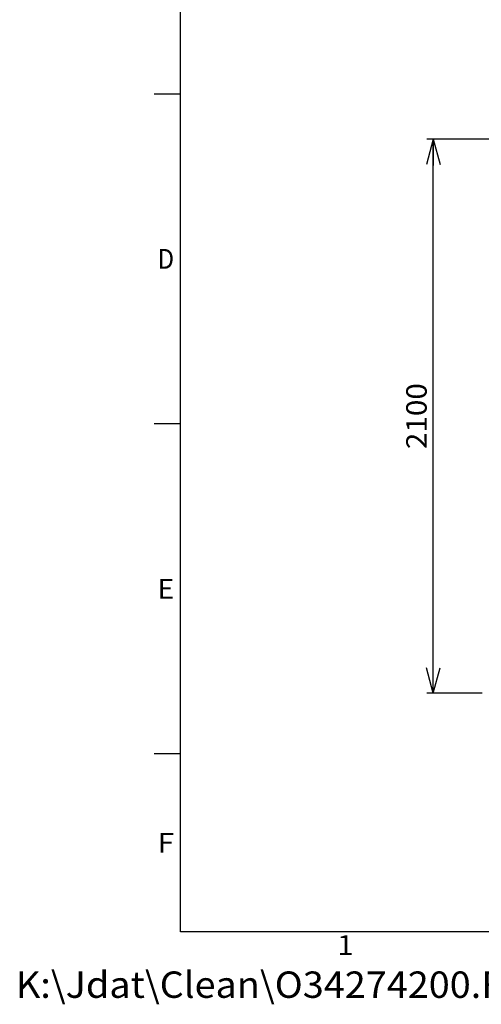
# Model space of a CAD drawing. Extents: x 1 to 414, y -1 to 292.
# Drawn here: x 1 to 71, y -1 to 148 of the extents above; entities that cross this region are included whole.
import ezdxf
from ezdxf.enums import TextEntityAlignment as Align

# ---------------------------------------------------------------- set-up
doc = ezdxf.new("R2010")
doc.units = 0
doc.linetypes.add('ｾｾ｢｢ﾀﾀ', pattern=[0])
doc.linetypes.add('ﾗﾗ｢｢ﾀﾀ', pattern=[0])
doc.layers.get('0').update_dxf_attribs({"linetype": 'CONTINUOUS'})
doc.layers.add('GR1-1', color=7, linetype='CONTINUOUS')
doc.layers.add('GR2-6', color=7, linetype='CONTINUOUS')
doc.styles.add('STYLE1', font='MONOTXT.SHX', dxfattribs={"bigfont": 'extfont.shx'})
doc.dimstyles.new('FXDIMINFO', dxfattribs={"dimtxt": 3.1, "dimasz": 4, "dimexe": 1, "dimexo": 1, "dimgap": 1, "dimtad": 1, "dimtxsty": 'STYLE1', "dimblk1": 'FXTIP_ARROW_S', "dimblk2": 'FXTIP_ARROW_E', "dimsah": 1, "dimcen": 2.5, "dimdle": 6, "dimclrd": 7, "dimclre": 7, "dimclrt": 7, "dimazin": 3, "dimtfac": 1, "dimtmove": 0, "dimatfit": 3})

# ---------------------------------------------------------------- blocks, each defined once
blk = doc.blocks.new('BLKF021')
at = {"layer": 'GR1-1', "color": 7, "linetype": 'ｾｾ｢｢ﾀﾀ'}
for p, q in [((25, 10), (25, 287)), ((21, 137), (25, 137)), ((25, 87), (21, 87)), ((25, 37), (21, 37)), ((410, 10), (25, 10))]:
    blk.add_line(p, q, dxfattribs=at)
at = {"layer": 'GR1-1', "color": 7, "linetype": 'ﾗﾗ｢｢ﾀﾀ', "style": 'STYLE1'}
for s, width, p, p2 in [('D', 0.972222, (21.499996, 110.5), (23.999996, 110.5)), ('E', 1.029412, (21.499996, 60.500004), (23.999996, 60.500004)), ('F', 1.029412, (21.499998, 22), (23.999998, 22)), ('1', 1.590909, (48.75, 6.499995), (51.25, 6.499995))]:
    blk.add_text(s, height=3, dxfattribs=dict(at, width=width)).set_placement(p, p2, align=Align.FIT)
blk = doc.blocks.new('FXTIP_ARROW_S')
at = {"color": 0, "linetype": 'CONTINUOUS'}
for q in [(-1, 0), (-0.965926, 0.258819), (-0.965926, -0.258819)]:
    blk.add_line((0, 0), q, dxfattribs=at)
blk = doc.blocks.new('FXTIP_ARROW_E')
at = {"color": 0, "linetype": 'CONTINUOUS'}
for q in [(-1, 0), (-0.965926, 0.258819), (-0.965926, -0.258819)]:
    blk.add_line((0, 0), q, dxfattribs=at)
blk = doc.blocks.new('*D24')
at = {"layer": 'GR2-6', "color": 7, "linetype": 'ﾗﾗ｢｢ﾀﾀ'}
for p, q in [((77.051395, 130.170459), (62.318931, 130.170459)), ((63.318931, 46.170459), (63.318931, 130.170459)), ((70.736038, 46.170459), (62.318931, 46.170459))]:
    blk.add_line(p, q, dxfattribs=at)
at = {"layer": 'GR2-6', "color": 7, "linetype": 'ﾗﾗ｢｢ﾀﾀ', "xscale": 4, "yscale": 4}
for name, p, rotation in [('FXTIP_ARROW_E', (63.318931, 130.170459), 90), ('FXTIP_ARROW_S', (63.318931, 46.170459), 270)]:
    blk.add_blockref(name, p, dxfattribs=dict(at, rotation=rotation))
at = {"layer": 'GR2-6', "color": 7, "linetype": 'ﾗﾗ｢｢ﾀﾀ', "style": 'STYLE1', "width": 0.879765}
blk.add_text('2100', height=3.1, rotation=90, dxfattribs=at).set_placement((62.318921, 83.170459), (62.318921, 93.170459), align=Align.FIT)

msp = doc.modelspace()

# ---------------------------------------------------------------- block references
msp.add_blockref('BLKF021', (0, 0))

# ---------------------------------------------------------------- texts
at = {"layer": 'GR1-1', "color": 7, "linetype": 'ﾗﾗ｢｢ﾀﾀ', "style": 'STYLE1', "width": 0.852204}
msp.add_text('K:\\Jdat\\Clean\\O34274200.FXD', height=4, dxfattribs=at).set_placement((0, 0), (81, 0), align=Align.FIT)

# ---------------------------------------------------------------- dimensions: what is measured, and where the dimension line sits
at = {"layer": 'GR2-6'}
dim = msp.add_linear_dim(base=(63.318931, 130.170459), p1=(71.736038, 46.170459), p2=(78.051395, 130.170459), angle=270, dimstyle='FXDIMINFO', override={"dimblk1": 'FXTIP_ARROW_S', "dimblk2": 'FXTIP_ARROW_E', "dimsah": 1}, dxfattribs=at)
dim.commit()
dim.dimension.update_dxf_attribs({"geometry": '*D24', "text_midpoint": (62.318921, 88.170459)})

doc.saveas('drawing.dxf')
